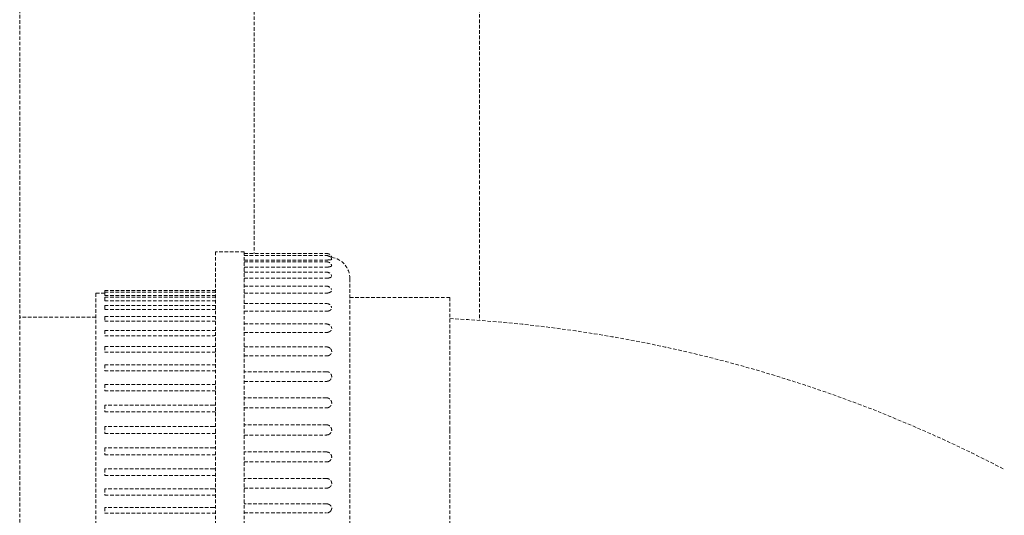
# Model space of a CAD drawing. Units: millimetres. Extents: x -18669 to 2344, y -9103 to 5756.
# Drawn here: x -5746 to -5471, y 951 to 1090 of the extents above; entities that cross this region are included whole.
import ezdxf

# ---------------------------------------------------------------- set-up
doc = ezdxf.new("R2010")
doc.units = ezdxf.units.MM
doc.header["$LTSCALE"] = 0.02
doc.header["$MEASUREMENT"] = 0
doc.linetypes.add('AUSGEZOGEN', pattern=[0])
doc.linetypes.add('VERDECKT', pattern=[0.375, 0.25, -0.125])
doc.layers.add('INOWA', color=7, linetype='AUSGEZOGEN', lineweight=15)

# ---------------------------------------------------------------- blocks, each defined once
blk = doc.blocks.new('A$C369f0eb0')
at = {"linetype": 'VERDECKT', "lineweight": 9, "ltscale": 200, "extrusion": (0, 1, 0)}
for p, q in [((2406.44, 3884.54), (2406.44, 5684.54)), ((2534.95, 4988.27), (2534.95, 4887.59)), ((2471.95, 4975.62), (2471.95, 4906.32)), ((2461.22, 4906.82), (2461.22, 4856.97)), ((2469.22, 4906.82), (2461.22, 4906.82)), ((2469.22, 4906.82), (2469.22, 4856.97)), ((2469.22, 4906.32), (2492.22, 4906.32)), ((2469.22, 4905.73), (2492.22, 4905.73)), ((2469.22, 4904.48), (2492.22, 4904.48)), ((2469.22, 4903.98), (2492.22, 4903.98)), ((2469.22, 4902.5), (2492.22, 4902.5)), ((2469.22, 4901.11), (2492.22, 4901.11)), ((2469.22, 4899.39), (2492.22, 4899.39)), ((2498.72, 4899.32), (2498.72, 4856.97)), ((2469.22, 4897.18), (2492.22, 4897.18)), ((2427.72, 4895.22), (2427.72, 4856.97)), ((2430.22, 4895.22), (2427.72, 4895.22)), ((2430.22, 4895.92), (2430.22, 4895.45)), ((2430.22, 4895.92), (2461.22, 4895.92)), ((2430.22, 4895.45), (2430.22, 4894.59)), ((2430.22, 4895.45), (2461.22, 4895.45)), ((2430.22, 4894.59), (2460.72, 4894.59)), ((2430.22, 4894.06), (2430.22, 4893.04)), ((2430.22, 4894.06), (2461.22, 4894.06)), ((2469.22, 4895.23), (2492.22, 4895.23)), ((2498.72, 4893.97), (2526.72, 4893.97)), ((2526.72, 4856.97), (2526.72, 4893.97)), ((2430.22, 4893.04), (2460.72, 4893.04)), ((2430.22, 4891.78), (2430.22, 4890.61)), ((2430.22, 4891.78), (2461.22, 4891.78)), ((2469.22, 4892.31), (2492.22, 4892.31)), ((2427.72, 4888.47), (2406.44, 4888.47)), ((2430.22, 4890.61), (2460.72, 4890.61)), ((2430.22, 4888.67), (2430.22, 4887.34)), ((2430.22, 4888.67), (2461.22, 4888.67)), ((2469.22, 4890.14), (2492.22, 4890.14)), ((2430.22, 4887.34), (2460.72, 4887.34)), ((2469.22, 4886.6), (2492.22, 4886.6)), ((2430.22, 4884.81), (2430.22, 4883.33)), ((2430.22, 4884.81), (2461.22, 4884.81)), ((2430.22, 4883.33), (2460.72, 4883.33)), ((2469.22, 4884.23), (2492.22, 4884.23)), ((2430.22, 4880.28), (2430.22, 4878.67)), ((2430.22, 4880.28), (2461.22, 4880.28)), ((2469.22, 4880.19), (2492.22, 4880.19)), ((2430.22, 4878.67), (2460.72, 4878.67)), ((2469.22, 4877.65), (2492.22, 4877.65)), ((2430.22, 4875.2), (2430.22, 4873.48)), ((2430.22, 4875.2), (2461.22, 4875.2)), ((2430.22, 4873.48), (2460.72, 4873.48)), ((2492.22, 4873.26), (2469.22, 4873.26)), ((2430.22, 4869.7), (2430.22, 4867.88)), ((2430.22, 4869.7), (2461.22, 4869.7)), ((2469.22, 4870.55), (2492.22, 4870.55)), ((2430.22, 4867.88), (2460.72, 4867.88)), ((2460.72, 4863.9), (2430.22, 4863.9)), ((2430.22, 4863.9), (2430.22, 4862.01)), ((2492.22, 4865.94), (2469.22, 4865.94)), ((2430.22, 4862.01), (2460.72, 4862.01)), ((2469.22, 4863.13), (2492.22, 4863.13)), ((2460.72, 4857.93), (2430.22, 4857.93)), ((2430.22, 4857.93), (2430.22, 4856.01)), ((2492.22, 4858.39), (2469.22, 4858.39)), ((2427.72, 4856.97), (2427.72, 4818.72)), ((2430.22, 4856.01), (2460.72, 4856.01)), ((2461.22, 4856.97), (2461.22, 4807.12)), ((2469.22, 4856.97), (2469.22, 4807.12)), ((2469.22, 4855.55), (2492.22, 4855.55)), ((2498.72, 4856.97), (2498.72, 4814.62)), ((2526.72, 4819.97), (2526.72, 4856.97)), ((2460.72, 4851.93), (2430.22, 4851.93)), ((2430.22, 4851.93), (2430.22, 4850.04)), ((2430.22, 4850.04), (2460.72, 4850.04)), ((2492.22, 4850.81), (2469.22, 4850.81)), ((2469.22, 4848.01), (2492.22, 4848.01)), ((2460.72, 4846.07), (2430.22, 4846.07)), ((2430.22, 4846.07), (2430.22, 4844.24)), ((2430.22, 4844.24), (2461.22, 4844.24)), ((2492.22, 4843.39), (2469.22, 4843.39)), ((2460.72, 4840.46), (2430.22, 4840.46)), ((2430.22, 4840.46), (2430.22, 4838.74)), ((2430.22, 4838.74), (2461.22, 4838.74)), ((2469.22, 4840.68), (2492.22, 4840.68)), ((2492.22, 4836.3), (2469.22, 4836.3)), ((2460.72, 4835.27), (2430.22, 4835.27)), ((2430.22, 4835.27), (2430.22, 4833.66)), ((2430.22, 4833.66), (2461.22, 4833.66)), ((2469.22, 4833.75), (2492.22, 4833.75))]:
    blk.add_line(p, q, dxfattribs=at)
at = {"linetype": 'VERDECKT', "lineweight": 9, "ltscale": 200, "extrusion": (0, 0, -1)}
for centre, radius, start, end in [((-2492.22, 4904.82), 1.5, 90, 163.493), ((-2492.22, 4904.23), 1.5, 90, 163.2726), ((-2492.72, 4899.32), 6, 98.9959, 180), ((-2492.22, 4902.48), 1.5, 90, 162.5793), ((-2492.22, 4899.61), 1.5, 90, 161.3036), ((-2492.22, 4895.68), 1.5, 90, 159.2092), ((-2492.22, 4890.81), 1.5, 90, 155.7929), ((-2492.22, 4885.1), 1.5, 90, 149.8383), ((-2507.69, 4512.25), 376.33, 92.8978, 117.5362), ((-2492.22, 4878.69), 1.5, 90, 137.387), ((-2492.22, 4835.25), 1.5, 222.613, 270)]:
    blk.add_arc(centre, radius, start, end, dxfattribs=at)
at = {"linetype": 'VERDECKT', "lineweight": 9, "ltscale": 200}
for points, knots in [([(2493.29, 4905.28), (2493.29, 4905.28), (2493.29, 4905.28), (2493.33, 4905.28), (2493.36, 4905.28), (2493.42, 4905.27), (2493.45, 4905.27), (2493.53, 4905.26), (2493.58, 4905.26), (2493.64, 4905.25), (2493.66, 4905.25), (2493.66, 4905.25)], [3.3261763, 3.3261763, 3.3261763, 3.3261763, 3.3357995, 3.3357995, 3.4831756, 3.4831756, 3.6305517, 3.6305517, 3.9694494, 3.9694494, 4.3083472, 4.3083472, 4.3083472, 4.3083472]), ([(2492.22, 4904.48), (2492.38, 4904.48), (2492.56, 4904.49), (2492.72, 4904.5), (2492.72, 4904.5), (2492.72, 4904.5)], [0, 0, 0, 0, 0.4883273, 0.4883273, 0.4886395, 0.4886395, 0.4886395, 0.4886395]), ([(2492.22, 4902.5), (2492.38, 4902.5), (2492.56, 4902.51), (2492.72, 4902.53), (2492.72, 4902.53), (2492.72, 4902.53)], [0, 0, 0, 0, 0.4883273, 0.4883273, 0.4886395, 0.4886395, 0.4886395, 0.4886395]), ([(2492.72, 4904.5), (2492.73, 4904.5), (2492.73, 4904.5), (2492.81, 4904.51), (2492.87, 4904.51), (2492.99, 4904.52), (2493.06, 4904.52), (2493.18, 4904.53), (2493.24, 4904.54), (2493.33, 4904.55), (2493.36, 4904.55), (2493.42, 4904.56), (2493.45, 4904.56), (2493.53, 4904.58), (2493.58, 4904.59), (2493.64, 4904.62), (2493.66, 4904.63), (2493.66, 4904.66), (2493.66, 4904.66), (2493.65, 4904.66)], [2.675592, 2.675592, 2.675592, 2.675592, 2.697534, 2.697534, 2.887246, 2.887246, 3.111523, 3.111523, 3.335799, 3.335799, 3.483176, 3.483176, 3.630552, 3.630552, 3.969449, 3.969449, 4.308347, 4.308347, 4.374867, 4.374867, 4.374867, 4.374867]), ([(2492.72, 4902.53), (2492.73, 4902.53), (2492.73, 4902.53), (2492.81, 4902.54), (2492.87, 4902.55), (2492.99, 4902.56), (2493.06, 4902.58), (2493.18, 4902.6), (2493.24, 4902.62), (2493.33, 4902.64), (2493.36, 4902.65), (2493.42, 4902.67), (2493.45, 4902.68), (2493.53, 4902.72), (2493.58, 4902.75), (2493.64, 4902.81), (2493.66, 4902.85), (2493.66, 4902.9), (2493.65, 4902.91), (2493.65, 4902.93)], [2.675592, 2.675592, 2.675592, 2.675592, 2.697534, 2.697534, 2.887246, 2.887246, 3.111523, 3.111523, 3.335799, 3.335799, 3.483176, 3.483176, 3.630552, 3.630552, 3.969449, 3.969449, 4.308347, 4.308347, 4.443378, 4.443378, 4.443378, 4.443378]), ([(2492.22, 4899.39), (2492.38, 4899.39), (2492.56, 4899.4), (2492.72, 4899.43), (2492.72, 4899.43), (2492.72, 4899.43)], [0, 0, 0, 0, 0.4883273, 0.4883273, 0.4886395, 0.4886395, 0.4886395, 0.4886395]), ([(2492.72, 4899.43), (2492.73, 4899.43), (2492.73, 4899.43), (2492.81, 4899.45), (2492.87, 4899.46), (2492.99, 4899.49), (2493.06, 4899.51), (2493.18, 4899.55), (2493.24, 4899.57), (2493.33, 4899.61), (2493.36, 4899.62), (2493.42, 4899.66), (2493.45, 4899.68), (2493.53, 4899.73), (2493.58, 4899.78), (2493.64, 4899.88), (2493.66, 4899.93), (2493.66, 4900.02), (2493.65, 4900.05), (2493.64, 4900.09)], [2.675592, 2.675592, 2.675592, 2.675592, 2.697534, 2.697534, 2.887246, 2.887246, 3.111523, 3.111523, 3.335799, 3.335799, 3.483176, 3.483176, 3.630552, 3.630552, 3.969449, 3.969449, 4.308347, 4.308347, 4.518774, 4.518774, 4.518774, 4.518774]), ([(2492.22, 4895.23), (2492.38, 4895.23), (2492.56, 4895.25), (2492.72, 4895.29), (2492.72, 4895.29), (2492.72, 4895.29)], [0, 0, 0, 0, 0.4883273, 0.4883273, 0.4886395, 0.4886395, 0.4886395, 0.4886395]), ([(2492.72, 4895.29), (2492.73, 4895.29), (2492.73, 4895.29), (2492.81, 4895.31), (2492.87, 4895.33), (2492.99, 4895.37), (2493.06, 4895.39), (2493.18, 4895.45), (2493.24, 4895.48), (2493.33, 4895.53), (2493.36, 4895.55), (2493.42, 4895.59), (2493.45, 4895.62), (2493.53, 4895.69), (2493.58, 4895.76), (2493.64, 4895.89), (2493.66, 4895.96), (2493.66, 4896.09), (2493.64, 4896.15), (2493.62, 4896.21)], [2.675592, 2.675592, 2.675592, 2.675592, 2.697534, 2.697534, 2.887246, 2.887246, 3.111523, 3.111523, 3.335799, 3.335799, 3.483176, 3.483176, 3.630552, 3.630552, 3.969449, 3.969449, 4.308347, 4.308347, 4.608282, 4.608282, 4.608282, 4.608282]), ([(2492.72, 4890.21), (2492.73, 4890.21), (2492.73, 4890.21), (2492.81, 4890.23), (2492.87, 4890.25), (2492.99, 4890.3), (2493.06, 4890.33), (2493.18, 4890.4), (2493.24, 4890.43), (2493.33, 4890.49), (2493.36, 4890.52), (2493.42, 4890.58), (2493.45, 4890.61), (2493.53, 4890.7), (2493.58, 4890.78), (2493.64, 4890.94), (2493.66, 4891.03), (2493.66, 4891.19), (2493.64, 4891.28), (2493.6, 4891.38), (2493.6, 4891.4), (2493.59, 4891.42)], [2.675592, 2.675592, 2.675592, 2.675592, 2.697534, 2.697534, 2.887246, 2.887246, 3.111523, 3.111523, 3.335799, 3.335799, 3.483176, 3.483176, 3.630552, 3.630552, 3.969449, 3.969449, 4.308347, 4.308347, 4.647245, 4.647245, 4.725399, 4.725399, 4.725399, 4.725399]), ([(2492.22, 4890.14), (2492.38, 4890.14), (2492.56, 4890.16), (2492.72, 4890.21), (2492.72, 4890.21), (2492.72, 4890.21)], [0, 0, 0, 0, 0.4883273, 0.4883273, 0.4886395, 0.4886395, 0.4886395, 0.4886395]), ([(2492.72, 4884.3), (2492.73, 4884.31), (2492.73, 4884.31), (2492.81, 4884.33), (2492.87, 4884.36), (2492.99, 4884.41), (2493.06, 4884.44), (2493.18, 4884.52), (2493.24, 4884.57), (2493.33, 4884.64), (2493.36, 4884.67), (2493.42, 4884.74), (2493.45, 4884.77), (2493.53, 4884.88), (2493.58, 4884.97), (2493.64, 4885.16), (2493.66, 4885.26), (2493.66, 4885.44), (2493.64, 4885.54), (2493.59, 4885.71), (2493.55, 4885.78), (2493.52, 4885.85)], [2.675592, 2.675592, 2.675592, 2.675592, 2.697534, 2.697534, 2.887246, 2.887246, 3.111523, 3.111523, 3.335799, 3.335799, 3.483176, 3.483176, 3.630552, 3.630552, 3.969449, 3.969449, 4.308347, 4.308347, 4.647245, 4.647245, 4.903381, 4.903381, 4.903381, 4.903381]), ([(2492.22, 4884.23), (2492.38, 4884.23), (2492.56, 4884.25), (2492.72, 4884.3), (2492.72, 4884.3), (2492.72, 4884.3)], [0, 0, 0, 0, 0.4883273, 0.4883273, 0.4886395, 0.4886395, 0.4886395, 0.4886395]), ([(2492.22, 4877.65), (2492.38, 4877.65), (2492.56, 4877.67), (2492.72, 4877.73), (2492.72, 4877.73), (2492.72, 4877.73)], [0, 0, 0, 0, 0.4883273, 0.4883273, 0.4886395, 0.4886395, 0.4886395, 0.4886395]), ([(2492.72, 4877.73), (2492.73, 4877.73), (2492.73, 4877.73), (2492.81, 4877.76), (2492.87, 4877.79), (2492.99, 4877.85), (2493.06, 4877.88), (2493.18, 4877.97), (2493.24, 4878.02), (2493.33, 4878.1), (2493.36, 4878.14), (2493.42, 4878.21), (2493.45, 4878.25), (2493.53, 4878.37), (2493.58, 4878.47), (2493.64, 4878.68), (2493.66, 4878.79), (2493.66, 4878.99), (2493.64, 4879.1), (2493.58, 4879.31), (2493.53, 4879.42), (2493.45, 4879.55), (2493.42, 4879.59), (2493.37, 4879.66), (2493.35, 4879.68), (2493.32, 4879.71)], [2.675592, 2.675592, 2.675592, 2.675592, 2.697534, 2.697534, 2.887246, 2.887246, 3.111523, 3.111523, 3.335799, 3.335799, 3.483176, 3.483176, 3.630552, 3.630552, 3.969449, 3.969449, 4.308347, 4.308347, 4.647245, 4.647245, 4.986143, 4.986143, 5.133519, 5.133519, 5.237811, 5.237811, 5.237811, 5.237811]), ([(2492.72, 4873.17), (2492.72, 4873.17), (2492.72, 4873.17), (2492.56, 4873.23), (2492.38, 4873.26), (2492.22, 4873.26)], [-4.7197539, -4.7197539, -4.7197539, -4.7197539, -4.7194416, -4.7194416, -4.2311143, -4.2311143, -4.2311143, -4.2311143]), ([(2492.72, 4870.64), (2492.73, 4870.64), (2492.73, 4870.65), (2492.81, 4870.67), (2492.87, 4870.7), (2492.99, 4870.77), (2493.06, 4870.81), (2493.18, 4870.9), (2493.24, 4870.96), (2493.33, 4871.04), (2493.36, 4871.08), (2493.42, 4871.16), (2493.45, 4871.2), (2493.53, 4871.34), (2493.58, 4871.44), (2493.64, 4871.67), (2493.66, 4871.78), (2493.66, 4872), (2493.64, 4872.11), (2493.58, 4872.34), (2493.53, 4872.45), (2493.45, 4872.59), (2493.42, 4872.63), (2493.36, 4872.72), (2493.33, 4872.76), (2493.24, 4872.85), (2493.18, 4872.9), (2493.06, 4873), (2492.99, 4873.04), (2492.87, 4873.11), (2492.81, 4873.14), (2492.73, 4873.17), (2492.73, 4873.17), (2492.72, 4873.17)], [2.675592, 2.675592, 2.675592, 2.675592, 2.697534, 2.697534, 2.887246, 2.887246, 3.111523, 3.111523, 3.335799, 3.335799, 3.483176, 3.483176, 3.630552, 3.630552, 3.969449, 3.969449, 4.308347, 4.308347, 4.647245, 4.647245, 4.986143, 4.986143, 5.133519, 5.133519, 5.280895, 5.280895, 5.505172, 5.505172, 5.729449, 5.729449, 5.91916, 5.91916, 5.941103, 5.941103, 5.941103, 5.941103]), ([(2492.22, 4870.55), (2492.38, 4870.55), (2492.56, 4870.58), (2492.72, 4870.64), (2492.72, 4870.64), (2492.72, 4870.64)], [0, 0, 0, 0, 0.4883273, 0.4883273, 0.4886395, 0.4886395, 0.4886395, 0.4886395]), ([(2492.72, 4865.84), (2492.72, 4865.84), (2492.72, 4865.84), (2492.56, 4865.91), (2492.38, 4865.94), (2492.22, 4865.94)], [-4.7197539, -4.7197539, -4.7197539, -4.7197539, -4.7194416, -4.7194416, -4.2311143, -4.2311143, -4.2311143, -4.2311143]), ([(2492.72, 4863.22), (2492.73, 4863.22), (2492.73, 4863.22), (2492.81, 4863.25), (2492.87, 4863.28), (2492.99, 4863.35), (2493.06, 4863.39), (2493.18, 4863.49), (2493.24, 4863.55), (2493.33, 4863.64), (2493.36, 4863.68), (2493.42, 4863.76), (2493.45, 4863.81), (2493.53, 4863.95), (2493.58, 4864.06), (2493.64, 4864.29), (2493.66, 4864.41), (2493.66, 4864.63), (2493.64, 4864.76), (2493.58, 4864.99), (2493.53, 4865.1), (2493.45, 4865.24), (2493.42, 4865.29), (2493.36, 4865.38), (2493.33, 4865.42), (2493.24, 4865.51), (2493.18, 4865.57), (2493.06, 4865.67), (2492.99, 4865.71), (2492.87, 4865.78), (2492.81, 4865.81), (2492.73, 4865.84), (2492.73, 4865.84), (2492.72, 4865.84)], [2.675592, 2.675592, 2.675592, 2.675592, 2.697534, 2.697534, 2.887246, 2.887246, 3.111523, 3.111523, 3.335799, 3.335799, 3.483176, 3.483176, 3.630552, 3.630552, 3.969449, 3.969449, 4.308347, 4.308347, 4.647245, 4.647245, 4.986143, 4.986143, 5.133519, 5.133519, 5.280895, 5.280895, 5.505172, 5.505172, 5.729449, 5.729449, 5.91916, 5.91916, 5.941103, 5.941103, 5.941103, 5.941103]), ([(2492.22, 4863.13), (2492.38, 4863.13), (2492.56, 4863.16), (2492.72, 4863.22), (2492.72, 4863.22), (2492.72, 4863.22)], [0, 0, 0, 0, 0.4883273, 0.4883273, 0.4886395, 0.4886395, 0.4886395, 0.4886395]), ([(2492.72, 4858.3), (2492.72, 4858.3), (2492.72, 4858.3), (2492.56, 4858.36), (2492.38, 4858.39), (2492.22, 4858.39)], [-4.7197539, -4.7197539, -4.7197539, -4.7197539, -4.7194416, -4.7194416, -4.2311143, -4.2311143, -4.2311143, -4.2311143]), ([(2492.72, 4855.64), (2492.73, 4855.64), (2492.73, 4855.65), (2492.81, 4855.68), (2492.87, 4855.71), (2492.99, 4855.77), (2493.06, 4855.82), (2493.18, 4855.92), (2493.24, 4855.98), (2493.33, 4856.07), (2493.36, 4856.11), (2493.42, 4856.2), (2493.45, 4856.24), (2493.53, 4856.38), (2493.58, 4856.5), (2493.64, 4856.74), (2493.66, 4856.86), (2493.66, 4857.08), (2493.64, 4857.21), (2493.58, 4857.44), (2493.53, 4857.56), (2493.45, 4857.7), (2493.42, 4857.74), (2493.36, 4857.83), (2493.33, 4857.87), (2493.24, 4857.96), (2493.18, 4858.02), (2493.06, 4858.12), (2492.99, 4858.17), (2492.87, 4858.24), (2492.81, 4858.27), (2492.73, 4858.29), (2492.73, 4858.3), (2492.72, 4858.3)], [2.675592, 2.675592, 2.675592, 2.675592, 2.697534, 2.697534, 2.887246, 2.887246, 3.111523, 3.111523, 3.335799, 3.335799, 3.483176, 3.483176, 3.630552, 3.630552, 3.969449, 3.969449, 4.308347, 4.308347, 4.647245, 4.647245, 4.986143, 4.986143, 5.133519, 5.133519, 5.280895, 5.280895, 5.505172, 5.505172, 5.729449, 5.729449, 5.91916, 5.91916, 5.941103, 5.941103, 5.941103, 5.941103]), ([(2492.22, 4855.55), (2492.38, 4855.55), (2492.56, 4855.58), (2492.72, 4855.64), (2492.72, 4855.64), (2492.72, 4855.64)], [0, 0, 0, 0, 0.4883273, 0.4883273, 0.4886395, 0.4886395, 0.4886395, 0.4886395]), ([(2492.72, 4850.72), (2492.72, 4850.72), (2492.72, 4850.72), (2492.56, 4850.78), (2492.38, 4850.81), (2492.22, 4850.81)], [-4.7197539, -4.7197539, -4.7197539, -4.7197539, -4.7194416, -4.7194416, -4.2311143, -4.2311143, -4.2311143, -4.2311143]), ([(2492.72, 4848.1), (2492.73, 4848.1), (2492.73, 4848.1), (2492.81, 4848.13), (2492.87, 4848.16), (2492.99, 4848.23), (2493.06, 4848.27), (2493.18, 4848.37), (2493.24, 4848.43), (2493.33, 4848.52), (2493.36, 4848.56), (2493.42, 4848.65), (2493.45, 4848.7), (2493.53, 4848.84), (2493.58, 4848.95), (2493.64, 4849.19), (2493.66, 4849.31), (2493.66, 4849.53), (2493.64, 4849.65), (2493.58, 4849.88), (2493.53, 4850), (2493.45, 4850.13), (2493.42, 4850.18), (2493.36, 4850.26), (2493.33, 4850.3), (2493.24, 4850.39), (2493.18, 4850.45), (2493.06, 4850.55), (2492.99, 4850.59), (2492.87, 4850.66), (2492.81, 4850.69), (2492.73, 4850.72), (2492.73, 4850.72), (2492.72, 4850.72)], [2.675592, 2.675592, 2.675592, 2.675592, 2.697534, 2.697534, 2.887246, 2.887246, 3.111523, 3.111523, 3.335799, 3.335799, 3.483176, 3.483176, 3.630552, 3.630552, 3.969449, 3.969449, 4.308347, 4.308347, 4.647245, 4.647245, 4.986143, 4.986143, 5.133519, 5.133519, 5.280895, 5.280895, 5.505172, 5.505172, 5.729449, 5.729449, 5.91916, 5.91916, 5.941103, 5.941103, 5.941103, 5.941103]), ([(2492.22, 4848.01), (2492.38, 4848.01), (2492.56, 4848.04), (2492.72, 4848.1), (2492.72, 4848.1), (2492.72, 4848.1)], [0, 0, 0, 0, 0.4883273, 0.4883273, 0.4886395, 0.4886395, 0.4886395, 0.4886395]), ([(2492.72, 4843.3), (2492.72, 4843.3), (2492.72, 4843.3), (2492.56, 4843.36), (2492.38, 4843.39), (2492.22, 4843.39)], [-4.7197539, -4.7197539, -4.7197539, -4.7197539, -4.7194416, -4.7194416, -4.2311143, -4.2311143, -4.2311143, -4.2311143]), ([(2492.72, 4840.77), (2492.73, 4840.77), (2492.73, 4840.78), (2492.81, 4840.8), (2492.87, 4840.83), (2492.99, 4840.9), (2493.06, 4840.94), (2493.18, 4841.04), (2493.24, 4841.1), (2493.33, 4841.18), (2493.36, 4841.23), (2493.42, 4841.31), (2493.45, 4841.35), (2493.53, 4841.49), (2493.58, 4841.6), (2493.64, 4841.83), (2493.66, 4841.95), (2493.66, 4842.16), (2493.64, 4842.28), (2493.58, 4842.5), (2493.53, 4842.61), (2493.45, 4842.74), (2493.42, 4842.78), (2493.36, 4842.86), (2493.33, 4842.9), (2493.24, 4842.98), (2493.18, 4843.04), (2493.06, 4843.13), (2492.99, 4843.17), (2492.87, 4843.24), (2492.81, 4843.27), (2492.73, 4843.29), (2492.73, 4843.3), (2492.72, 4843.3)], [2.675592, 2.675592, 2.675592, 2.675592, 2.697534, 2.697534, 2.887246, 2.887246, 3.111523, 3.111523, 3.335799, 3.335799, 3.483176, 3.483176, 3.630552, 3.630552, 3.969449, 3.969449, 4.308347, 4.308347, 4.647245, 4.647245, 4.986143, 4.986143, 5.133519, 5.133519, 5.280895, 5.280895, 5.505172, 5.505172, 5.729449, 5.729449, 5.91916, 5.91916, 5.941103, 5.941103, 5.941103, 5.941103]), ([(2461.22, 4840.45), (2461.17, 4840.45), (2461.13, 4840.45), (2460.96, 4840.46), (2460.84, 4840.46), (2460.72, 4840.46)], [9.745841, 9.745841, 9.745841, 9.745841, 9.8924299, 9.8924299, 10.2810867, 10.2810867, 10.2810867, 10.2810867]), ([(2492.22, 4840.68), (2492.38, 4840.68), (2492.56, 4840.71), (2492.72, 4840.77), (2492.72, 4840.77), (2492.72, 4840.77)], [0, 0, 0, 0, 0.4883273, 0.4883273, 0.4886395, 0.4886395, 0.4886395, 0.4886395]), ([(2492.72, 4836.21), (2492.72, 4836.21), (2492.72, 4836.21), (2492.56, 4836.27), (2492.38, 4836.3), (2492.22, 4836.3)], [-4.7197539, -4.7197539, -4.7197539, -4.7197539, -4.7194416, -4.7194416, -4.2311143, -4.2311143, -4.2311143, -4.2311143]), ([(2493.32, 4834.23), (2493.35, 4834.26), (2493.37, 4834.29), (2493.42, 4834.35), (2493.45, 4834.4), (2493.53, 4834.52), (2493.58, 4834.63), (2493.64, 4834.84), (2493.66, 4834.95), (2493.66, 4835.15), (2493.64, 4835.26), (2493.58, 4835.47), (2493.53, 4835.57), (2493.45, 4835.69), (2493.42, 4835.73), (2493.36, 4835.81), (2493.33, 4835.84), (2493.24, 4835.92), (2493.18, 4835.97), (2493.06, 4836.06), (2492.99, 4836.1), (2492.87, 4836.16), (2492.81, 4836.18), (2492.73, 4836.21), (2492.73, 4836.21), (2492.72, 4836.21)], [3.378883, 3.378883, 3.378883, 3.378883, 3.483176, 3.483176, 3.630552, 3.630552, 3.969449, 3.969449, 4.308347, 4.308347, 4.647245, 4.647245, 4.986143, 4.986143, 5.133519, 5.133519, 5.280895, 5.280895, 5.505172, 5.505172, 5.729449, 5.729449, 5.91916, 5.91916, 5.941103, 5.941103, 5.941103, 5.941103]), ([(2461.22, 4835.25), (2461.14, 4835.26), (2461.06, 4835.26), (2460.9, 4835.27), (2460.81, 4835.27), (2460.72, 4835.27)], [9.7316188, 9.7316188, 9.7316188, 9.7316188, 9.9795571, 9.9795571, 10.2600389, 10.2600389, 10.2600389, 10.2600389])]:
    blk.add_open_spline(points, degree=3, knots=knots, dxfattribs=at)
for points in [[(2460.72, 4894.59), (2460.89, 4894.59), (2461.06, 4894.6), (2461.22, 4894.61)], [(2460.72, 4893.04), (2460.89, 4893.04), (2461.06, 4893.05), (2461.22, 4893.06)], [(2460.72, 4890.61), (2460.89, 4890.61), (2461.06, 4890.61), (2461.22, 4890.63)], [(2460.72, 4887.34), (2460.89, 4887.34), (2461.06, 4887.35), (2461.22, 4887.36)], [(2460.72, 4883.33), (2460.89, 4883.33), (2461.06, 4883.34), (2461.22, 4883.35)], [(2460.72, 4878.67), (2460.89, 4878.67), (2461.06, 4878.68), (2461.22, 4878.69)], [(2460.72, 4873.48), (2460.89, 4873.48), (2461.06, 4873.48), (2461.22, 4873.49)], [(2460.72, 4867.88), (2460.89, 4867.88), (2461.06, 4867.88), (2461.22, 4867.89)], [(2461.22, 4863.9), (2461.05, 4863.9), (2460.89, 4863.9), (2460.72, 4863.9)], [(2460.72, 4862.01), (2460.89, 4862.01), (2461.06, 4862.01), (2461.22, 4862.02)], [(2461.22, 4857.92), (2461.06, 4857.93), (2460.89, 4857.93), (2460.72, 4857.93)], [(2460.72, 4856.01), (2460.89, 4856.01), (2461.06, 4856.01), (2461.22, 4856.02)], [(2461.22, 4851.93), (2461.05, 4851.93), (2460.89, 4851.93), (2460.72, 4851.93)], [(2460.72, 4850.04), (2460.89, 4850.04), (2461.06, 4850.04), (2461.22, 4850.05)], [(2461.22, 4846.05), (2461.05, 4846.06), (2460.89, 4846.07), (2460.72, 4846.07)], [(2460.72, 4844.24), (2460.89, 4844.24), (2461.06, 4844.24), (2461.22, 4844.24)]]:
    blk.add_open_spline(points, degree=3, dxfattribs=at)

msp = doc.modelspace()

# ---------------------------------------------------------------- block references
at = {"layer": 'INOWA'}
msp.add_blockref('A$C369f0eb0', (-8152.58, -3882.03), dxfattribs=at)

doc.saveas('drawing.dxf')
